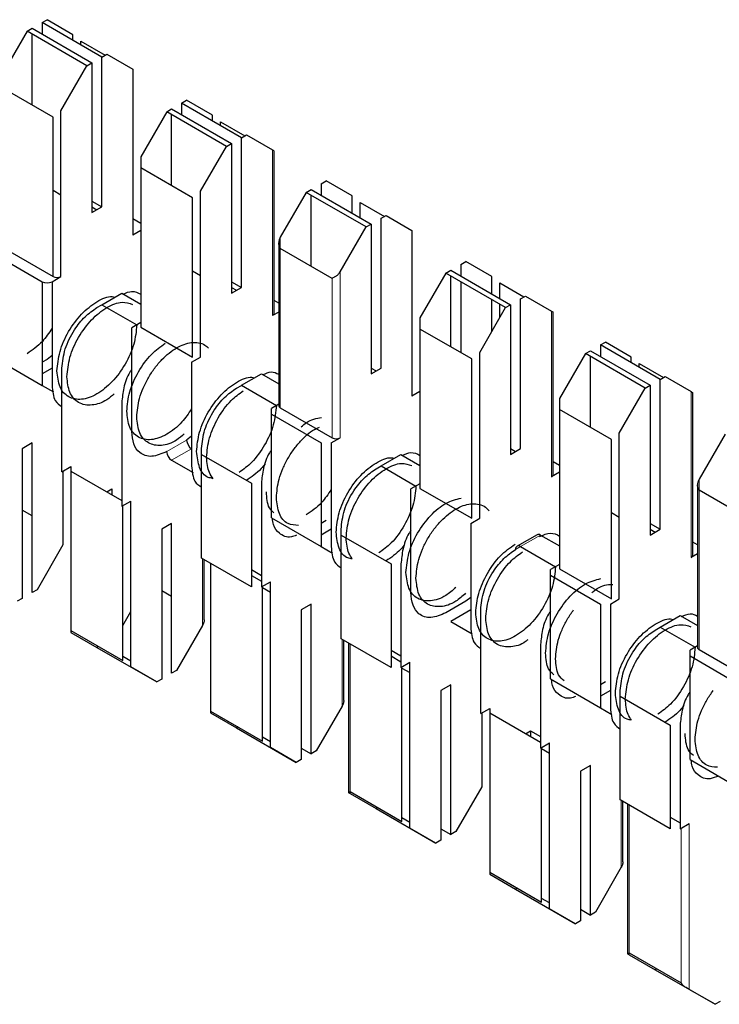
# Model space of a CAD drawing. Units: millimetres. Extents: x 627 to 8473, y 1183 to 6929.
# Drawn here: x 6008 to 6013, y 6378 to 6385 of the extents above; entities that cross this region are included whole.
import ezdxf

# ---------------------------------------------------------------- set-up
doc = ezdxf.new("R2010")
doc.units = ezdxf.units.MM
doc.header["$LTSCALE"] = 20
doc.linetypes.add('PHANTOM', pattern=[12.7, 6.35, -1.27, 1.27, -1.27, 1.27, -1.27])

msp = doc.modelspace()

# ---------------------------------------------------------------- linework, layer by layer
at = {"color": 7, "linetype": 'Continuous', "lineweight": 25}
for p, q in [((6007.8748, 6385.3628), (6007.9102, 6385.3832)), ((6007.8748, 6385.3628), (6007.8748, 6385.2812)), ((6008.2991, 6385.1179), (6007.8748, 6385.3628)), ((6008.094, 6385.277), (6007.9102, 6385.3832)), ((6007.7687, 6385.3016), (6007.5849, 6384.9831)), ((6007.7687, 6385.3016), (6007.8041, 6385.322)), ((6008.193, 6385.0567), (6007.7687, 6385.3016)), ((6007.8041, 6385.322), (6008.2284, 6385.0771)), ((6007.8041, 6384.7777), (6007.8041, 6385.2812)), ((6008.094, 6385.2363), (6008.094, 6385.277)), ((6008.1506, 6385.2036), (6008.1506, 6385.2309)), ((6008.1506, 6385.2309), (6008.3227, 6385.1315)), ((6008.2991, 6385.1179), (6008.3344, 6385.1383)), ((6008.3344, 6385.1383), (6008.5183, 6385.0321)), ((6008.193, 6385.0567), (6008.2284, 6385.0771)), ((6008.2284, 6385.0771), (6008.2284, 6384.0156)), ((6008.2991, 6384.0564), (6008.2991, 6385.1179)), ((6008.0091, 6384.7382), (6008.193, 6385.0567)), ((6008.5183, 6385.0321), (6008.5183, 6383.8563)), ((6007.9526, 6384.692), (6007.5849, 6384.9043)), ((6008.8647, 6384.7913), (6008.9001, 6384.8117)), ((6008.8647, 6384.7913), (6008.8647, 6384.7097)), ((6009.289, 6384.5464), (6008.8647, 6384.7913)), ((6009.084, 6384.7056), (6008.9001, 6384.8117)), ((6008.0091, 6383.5624), (6008.0091, 6384.7382)), ((6008.7587, 6384.7301), (6008.5748, 6384.4117)), ((6008.7587, 6384.7301), (6008.794, 6384.7505)), ((6009.1829, 6384.4852), (6008.7587, 6384.7301)), ((6008.794, 6384.7505), (6009.2183, 6384.5056)), ((6008.794, 6384.2063), (6008.794, 6384.7097)), ((6007.9526, 6383.5624), (6007.9526, 6384.692)), ((6009.084, 6384.6648), (6009.084, 6384.7056)), ((6009.1405, 6384.6321), (6009.1405, 6384.6594)), ((6009.1405, 6384.6594), (6009.3126, 6384.56)), ((6009.1829, 6384.4852), (6009.2183, 6384.5056)), ((6009.2183, 6384.5056), (6009.2183, 6383.4441)), ((6009.289, 6384.5464), (6009.3244, 6384.5668)), ((6009.289, 6383.4849), (6009.289, 6384.5464)), ((6009.3244, 6384.5668), (6009.5082, 6384.4606)), ((6008.9991, 6384.1667), (6009.1829, 6384.4852)), ((6009.5199, 6383.3011), (6009.5199, 6384.4539)), ((6008.5748, 6384.4117), (6008.5748, 6384.3328)), ((6008.9425, 6384.1205), (6008.5748, 6384.3328)), ((6008.5748, 6384.3328), (6008.5748, 6383.2032)), ((6009.8547, 6384.2198), (6009.8901, 6384.2402)), ((6010.0739, 6384.1341), (6009.8901, 6384.2402)), ((6007.9526, 6384.1748), (6008.0091, 6384.1421)), ((6008.9991, 6382.9909), (6008.9991, 6384.1667)), ((6009.7486, 6384.1586), (6009.5648, 6383.8402)), ((6009.7486, 6384.1586), (6009.784, 6384.179)), ((6010.1729, 6383.9137), (6009.7486, 6384.1586)), ((6009.784, 6384.179), (6010.2083, 6383.9341)), ((6009.8547, 6384.2198), (6009.8547, 6384.1382)), ((6008.2284, 6384.0972), (6008.2991, 6384.0564)), ((6008.9425, 6382.9909), (6008.9425, 6384.1205)), ((6009.784, 6383.6348), (6009.784, 6384.1382)), ((6010.0739, 6384.0116), (6010.0739, 6384.1341)), ((6010.1305, 6383.979), (6010.1305, 6384.0879)), ((6010.1305, 6384.0879), (6010.3026, 6383.9885)), ((6008.2284, 6384.0156), (6008.2991, 6384.0564)), ((6008.2284, 6384.0563), (6008.2637, 6384.0359)), ((6008.5748, 6383.9379), (6008.5183, 6383.9706)), ((6010.279, 6383.9749), (6010.3143, 6383.9953)), ((6010.279, 6382.9134), (6010.279, 6383.9749)), ((6010.3143, 6383.9953), (6010.4982, 6383.8892)), ((6008.5748, 6383.889), (6008.5183, 6383.8563)), ((6009.989, 6383.5952), (6010.1729, 6383.9137)), ((6010.1729, 6383.9137), (6010.2083, 6383.9341)), ((6010.2083, 6383.9341), (6010.2083, 6382.8726)), ((6010.4982, 6383.8892), (6010.4982, 6382.7133)), ((6007.5849, 6383.7747), (6007.9526, 6383.5624)), ((6009.5531, 6383.8007), (6009.5531, 6382.648)), ((6009.9325, 6383.5491), (6009.5648, 6383.7613)), ((6007.5212, 6383.7298), (6007.8748, 6383.5257)), ((6010.8446, 6383.6483), (6010.88, 6383.6688)), ((6011.0639, 6383.5626), (6010.88, 6383.6688)), ((6008.9425, 6383.6033), (6008.9991, 6383.5706)), ((6010.7386, 6383.5871), (6010.7739, 6383.6075)), ((6010.7739, 6383.6075), (6011.1982, 6383.3626)), ((6010.8446, 6383.6483), (6010.8446, 6383.5667)), ((6007.8748, 6383.5257), (6007.8748, 6382.7908)), ((6007.9455, 6383.5257), (6008.0091, 6383.5624)), ((6007.9455, 6383.5257), (6007.9455, 6382.7908)), ((6009.2183, 6383.5257), (6009.289, 6383.4849)), ((6010.7386, 6383.5871), (6010.5547, 6383.2687)), ((6011.1628, 6383.3422), (6010.7386, 6383.5871)), ((6010.7739, 6383.0633), (6010.7739, 6383.5667)), ((6010.8446, 6383.5259), (6010.8446, 6383.0225)), ((6011.0639, 6383.4402), (6011.0639, 6383.5626)), ((6009.2183, 6383.4441), (6009.289, 6383.4849)), ((6009.2183, 6383.4848), (6009.2536, 6383.4645)), ((6011.1204, 6383.4075), (6011.1204, 6383.5164)), ((6011.1204, 6383.5164), (6011.2925, 6383.4171)), ((6008.2991, 6383.3623), (6008.4405, 6383.444)), ((6008.4405, 6383.444), (6008.5748, 6383.3664)), ((6009.5531, 6383.3732), (6009.5199, 6383.3924)), ((6011.0639, 6383.1707), (6011.0639, 6383.3993)), ((6011.2689, 6383.4034), (6011.3043, 6383.4238)), ((6011.2689, 6382.3419), (6011.2689, 6383.4034)), ((6011.3043, 6383.4238), (6011.4881, 6383.3177)), ((6008.2637, 6383.3419), (6008.2991, 6383.3623)), ((6008.2991, 6383.3623), (6008.5465, 6383.2195)), ((6010.979, 6383.0238), (6011.1628, 6383.3422)), ((6011.1204, 6383.2687), (6011.1204, 6383.3667)), ((6011.1628, 6383.3422), (6011.1982, 6383.3626)), ((6011.1982, 6383.3626), (6011.1982, 6382.3011)), ((6009.5531, 6383.3107), (6009.5082, 6383.2848)), ((6010.5547, 6383.2687), (6010.5547, 6383.1898)), ((6011.4998, 6382.1582), (6011.4998, 6383.3109)), ((6008.5748, 6383.2358), (6008.5112, 6383.1991)), ((6008.5112, 6382.4642), (6008.5112, 6383.1991)), ((6008.5748, 6383.2032), (6008.9425, 6382.9909)), ((6010.5547, 6383.1898), (6010.5547, 6382.0602)), ((6010.9224, 6382.9776), (6010.5547, 6383.1898)), ((6011.7285, 6383.0156), (6011.7639, 6383.036)), ((6011.7639, 6383.036), (6012.1881, 6382.7911)), ((6011.8346, 6383.0769), (6011.87, 6383.0973)), ((6011.8346, 6383.0769), (6011.8346, 6382.9952)), ((6012.2589, 6382.8319), (6011.8346, 6383.0769)), ((6012.0538, 6382.9911), (6011.87, 6383.0973)), ((6007.5212, 6382.9949), (6007.8748, 6382.7908)), ((6007.9102, 6382.9744), (6007.8748, 6382.954)), ((6007.9455, 6383.002), (6007.9102, 6382.9744)), ((6008.9355, 6382.9542), (6008.9991, 6382.9909)), ((6010.9224, 6381.8479), (6010.9224, 6382.9776)), ((6010.979, 6381.8479), (6010.979, 6383.0238)), ((6011.7285, 6383.0156), (6011.5447, 6382.6972)), ((6012.1528, 6382.7707), (6011.7285, 6383.0156)), ((6011.7639, 6382.4918), (6011.7639, 6382.9952)), ((6012.0538, 6382.9503), (6012.0538, 6382.9911)), ((6007.9455, 6382.9132), (6007.8748, 6382.8724)), ((6008.0162, 6382.1784), (6008.0162, 6382.9133)), ((6008.9355, 6382.9542), (6008.9355, 6382.2193)), ((6010.2083, 6382.8726), (6010.279, 6382.9134)), ((6010.2083, 6382.9134), (6010.2436, 6382.893)), ((6012.1104, 6382.9177), (6012.1104, 6382.9449)), ((6012.1104, 6382.9449), (6012.2825, 6382.8456)), ((6009.289, 6382.7909), (6009.4304, 6382.8725)), ((6009.4304, 6382.8725), (6009.5531, 6382.8017)), ((6012.2589, 6382.8319), (6012.2942, 6382.8523)), ((6012.2589, 6381.7704), (6012.2589, 6382.8319)), ((6012.2942, 6382.8523), (6012.4781, 6382.7462)), ((6007.8748, 6382.7907), (6007.9557, 6382.744)), ((6009.2537, 6382.7704), (6009.289, 6382.7908)), ((6009.289, 6382.7909), (6009.5365, 6382.648)), ((6011.9689, 6382.4523), (6012.1528, 6382.7707)), ((6012.1528, 6382.7707), (6012.1881, 6382.7911)), ((6012.1881, 6382.7911), (6012.1881, 6381.7296)), ((6010.5547, 6382.746), (6010.4982, 6382.7133)), ((6011.5447, 6382.6972), (6011.5447, 6382.6184)), ((6012.4898, 6381.5867), (6012.4898, 6382.7394)), ((6008.4405, 6382.6683), (6008.4405, 6381.9335)), ((6009.5531, 6382.6576), (6009.5011, 6382.6276)), ((6009.5011, 6382.5868), (6009.5011, 6382.6276)), ((6009.5648, 6382.6317), (6009.9325, 6382.4194)), ((6011.5447, 6382.6184), (6011.5447, 6381.4887)), ((6011.9124, 6382.4061), (6011.5447, 6382.6184)), ((6009.5011, 6382.5868), (6009.8547, 6382.3827)), ((6009.5011, 6381.8519), (6009.5011, 6382.5868)), ((6008.9355, 6382.4305), (6008.9001, 6382.4029)), ((6009.9254, 6382.3827), (6009.989, 6382.4194)), ((6011.9124, 6381.2765), (6011.9124, 6382.4061)), ((6011.9689, 6381.2765), (6011.9689, 6382.4523)), ((6012.7185, 6382.4441), (6012.5346, 6382.1257)), ((6007.8041, 6382.3824), (6007.7334, 6382.3416)), ((6007.7334, 6382.3416), (6007.7334, 6381.2801)), ((6007.8041, 6381.3209), (6007.8041, 6382.3824)), ((6009.0062, 6382.301), (6009.0062, 6382.3418)), ((6009.8547, 6382.3827), (6009.8547, 6381.6478)), ((6009.9254, 6382.3827), (6009.9254, 6381.6478)), ((6011.1982, 6382.3011), (6011.2689, 6382.3419)), ((6011.1982, 6382.3419), (6011.2335, 6382.3215)), ((6009.0062, 6381.5661), (6009.0062, 6382.301)), ((6009.0062, 6382.301), (6009.3597, 6382.0969)), ((6010.279, 6382.2194), (6010.4204, 6382.301)), ((6010.4204, 6382.301), (6010.5547, 6382.2234)), ((6008.0162, 6382.1784), (6008.0799, 6382.2151)), ((6008.0799, 6382.2151), (6008.0799, 6382.1825)), ((6008.794, 6382.2601), (6008.9457, 6382.1725)), ((6010.2436, 6382.199), (6010.279, 6382.2194)), ((6010.279, 6382.2194), (6010.5264, 6382.0765)), ((6011.5447, 6382.2235), (6011.4998, 6382.2494)), ((6008.0233, 6382.1825), (6008.0233, 6381.6598)), ((6008.0799, 6382.1825), (6008.4405, 6381.9743)), ((6008.0799, 6382.1825), (6008.0799, 6381.0528)), ((6011.5447, 6382.1745), (6011.4881, 6382.1418)), ((6009.3597, 6382.0969), (6009.3597, 6381.362)), ((6009.4304, 6382.0969), (6009.4304, 6381.362)), ((6010.5547, 6382.0929), (6010.4911, 6382.0561)), ((6010.5547, 6382.0602), (6010.9224, 6381.8479)), ((6012.5229, 6382.0863), (6012.5229, 6380.9336)), ((6008.3345, 6382.0355), (6008.3698, 6382.0559)), ((6008.3698, 6382.0559), (6008.3698, 6382.0151)), ((6010.4911, 6381.3212), (6010.4911, 6382.0561)), ((6012.9023, 6381.8346), (6012.5346, 6382.0469)), ((6008.4405, 6381.9335), (6008.5041, 6381.9702)), ((6008.4476, 6380.8406), (6008.4476, 6381.9375)), ((6008.5041, 6380.7944), (6008.5041, 6381.9702)), ((6007.8041, 6381.8652), (6007.7334, 6381.906)), ((6009.5011, 6381.8519), (6009.8547, 6381.6478)), ((6010.9154, 6381.8112), (6010.979, 6381.8479)), ((6011.9124, 6381.8888), (6011.9689, 6381.8562)), ((6008.794, 6381.8109), (6008.7233, 6381.7701)), ((6008.794, 6380.7494), (6008.794, 6381.8109)), ((6009.8901, 6381.8314), (6009.8547, 6381.811)), ((6010.9154, 6381.8112), (6010.9154, 6381.0763)), ((6012.1881, 6381.8113), (6012.2589, 6381.7704)), ((6008.7233, 6381.7701), (6008.7233, 6380.7086)), ((6009.9254, 6381.7702), (6009.8547, 6381.7294)), ((6009.9961, 6381.7295), (6009.9961, 6381.7703)), ((6009.9961, 6380.9946), (6009.9961, 6381.7295)), ((6009.9961, 6381.7295), (6010.3497, 6381.5254)), ((6011.3853, 6381.732), (6011.2439, 6381.6504)), ((6011.4103, 6381.7295), (6011.5447, 6381.652)), ((6012.1881, 6381.7296), (6012.2589, 6381.7704)), ((6012.1881, 6381.7704), (6012.2235, 6381.75)), ((6008.0233, 6381.6598), (6007.8394, 6381.3413)), ((6009.8547, 6381.6478), (6009.9356, 6381.601)), ((6011.2689, 6381.6479), (6011.5164, 6381.505)), ((6012.5229, 6381.6588), (6012.4898, 6381.6779)), ((6012.5229, 6381.5963), (6012.4781, 6381.5704)), ((6009.3597, 6381.362), (6009.0062, 6381.5661)), ((6009.025, 6381.1277), (6009.025, 6381.5552)), ((6009.0698, 6381.5293), (6009.0698, 6380.4813)), ((6010.3497, 6381.5254), (6010.3497, 6380.7905)), ((6010.4204, 6381.5254), (6010.4204, 6380.7905)), ((6011.5447, 6381.5214), (6011.481, 6381.4846)), ((6009.3597, 6381.4844), (6009.4304, 6381.4436)), ((6009.3597, 6381.4436), (6009.4304, 6381.4028)), ((6011.481, 6381.4438), (6011.481, 6381.4846)), ((6011.481, 6381.4438), (6011.8346, 6381.2397)), ((6011.481, 6380.7089), (6011.481, 6381.4438)), ((6011.5447, 6381.4887), (6011.9124, 6381.2765)), ((6009.4304, 6381.362), (6009.4941, 6381.3987)), ((6009.4375, 6380.2691), (6009.4375, 6381.366)), ((6009.4941, 6380.2229), (6009.4941, 6381.3987)), ((6007.8394, 6381.3413), (6007.8041, 6381.3209)), ((6008.794, 6381.2937), (6008.7233, 6381.3345)), ((6009.4375, 6381.3578), (6009.4941, 6381.3252)), ((6007.7334, 6381.2801), (6007.698, 6381.2597)), ((6009.784, 6381.2395), (6009.7133, 6381.1986)), ((6009.784, 6380.1779), (6009.784, 6381.2395)), ((6010.88, 6381.26), (6010.7386, 6381.1783)), ((6010.9154, 6381.2875), (6010.88, 6381.26)), ((6011.8346, 6381.2397), (6011.8346, 6380.5048)), ((6011.9053, 6381.2397), (6011.9689, 6381.2765)), ((6011.9053, 6381.2397), (6011.9053, 6380.5048)), ((6008.4476, 6381.0883), (6008.5041, 6381.1862)), ((6009.7133, 6381.1986), (6009.7133, 6380.1371)), ((6010.9154, 6381.1987), (6010.7739, 6381.1171)), ((6010.9861, 6380.4639), (6010.9861, 6381.1988)), ((6012.2589, 6381.0764), (6012.4003, 6381.158)), ((6012.4003, 6381.158), (6012.5229, 6381.0872)), ((6009.0132, 6381.0883), (6008.8294, 6380.7698)), ((6010.7739, 6381.1171), (6010.9256, 6381.0295)), ((6008.0799, 6381.0528), (6008.0799, 6381.0393)), ((6008.0799, 6381.0528), (6008.4476, 6380.8406)), ((6008.0799, 6381.0393), (6008.2637, 6380.9331)), ((6012.2235, 6381.056), (6012.2589, 6381.0764)), ((6012.2589, 6381.0764), (6012.5063, 6380.9335)), ((6010.3497, 6380.7905), (6009.9961, 6380.9946)), ((6010.0149, 6380.5562), (6010.0149, 6380.9837)), ((6010.048, 6380.9646), (6010.048, 6379.9031)), ((6011.4103, 6380.9539), (6011.4103, 6380.219)), ((6012.5229, 6380.9431), (6012.471, 6380.9132)), ((6008.2755, 6380.9399), (6008.2637, 6380.9331)), ((6008.2637, 6380.9331), (6008.688, 6380.6882)), ((6010.3497, 6380.9129), (6010.4204, 6380.8721)), ((6010.3497, 6380.8721), (6010.4204, 6380.8313)), ((6012.471, 6380.8723), (6012.471, 6380.9132)), ((6012.471, 6380.8723), (6012.8245, 6380.6682)), ((6012.471, 6380.1374), (6012.471, 6380.8723)), ((6012.5346, 6380.9172), (6012.9023, 6380.705)), ((6008.5041, 6380.8352), (6008.4476, 6380.8678)), ((6010.4204, 6380.7905), (6010.484, 6380.8272)), ((6010.484, 6379.6514), (6010.484, 6380.8272)), ((6008.688, 6380.6882), (6008.5041, 6380.7944)), ((6008.8294, 6380.7698), (6008.794, 6380.7494)), ((6010.4275, 6379.6976), (6010.4275, 6380.7946)), ((6010.4275, 6380.7863), (6010.484, 6380.7537)), ((6008.7233, 6380.7086), (6008.688, 6380.6882)), ((6010.7739, 6380.668), (6010.7032, 6380.6271)), ((6010.7739, 6379.6065), (6010.7739, 6380.668)), ((6011.481, 6380.7089), (6011.8346, 6380.5048)), ((6011.87, 6380.6885), (6011.8346, 6380.6681)), ((6010.7032, 6380.6271), (6010.7032, 6379.5656)), ((6011.9053, 6380.6272), (6011.8346, 6380.5864)), ((6011.976, 6380.5865), (6011.976, 6380.6273)), ((6011.976, 6379.8516), (6011.976, 6380.5865)), ((6011.976, 6380.5865), (6012.3296, 6380.3824)), ((6009.0698, 6380.4813), (6009.0698, 6380.4678)), ((6009.0698, 6380.4813), (6009.4375, 6380.2691)), ((6009.0698, 6380.4678), (6009.2537, 6380.3616)), ((6010.0032, 6380.5168), (6009.8193, 6380.1984)), ((6010.9861, 6380.4639), (6011.0497, 6380.5007)), ((6010.9931, 6380.468), (6010.9931, 6379.9453)), ((6011.0497, 6380.5007), (6011.0497, 6380.468)), ((6011.0497, 6380.468), (6011.0497, 6379.3384)), ((6011.0497, 6380.468), (6011.4103, 6380.2598)), ((6011.8346, 6380.5048), (6011.9155, 6380.4581)), ((6012.3296, 6380.3824), (6012.3296, 6379.6475)), ((6012.4003, 6380.3824), (6012.4003, 6379.6475)), ((6009.2654, 6380.3684), (6009.2537, 6380.3616)), ((6009.2537, 6380.3616), (6009.6779, 6380.1167)), ((6011.3043, 6380.321), (6011.3396, 6380.3414)), ((6011.3396, 6380.3414), (6011.3396, 6380.3006)), ((6011.3396, 6380.3414), (6011.4103, 6380.3006)), ((6009.4941, 6380.2637), (6009.4375, 6380.2963)), ((6011.4103, 6380.219), (6011.474, 6380.2557)), ((6011.474, 6379.0799), (6011.474, 6380.2557)), ((6009.6779, 6380.1167), (6009.4941, 6380.2229)), ((6009.7133, 6380.2188), (6009.784, 6380.1779)), ((6009.8193, 6380.1984), (6009.784, 6380.1779)), ((6011.4174, 6379.1261), (6011.4174, 6380.2231)), ((6011.4174, 6380.2149), (6011.474, 6380.1822)), ((6009.7133, 6380.1371), (6009.6779, 6380.1167)), ((6012.471, 6380.1374), (6012.8245, 6379.9333)), ((6011.7639, 6380.0965), (6011.6932, 6380.0557)), ((6011.6932, 6380.0557), (6011.6932, 6378.9942)), ((6011.7639, 6379.035), (6011.7639, 6380.0965)), ((6010.0598, 6379.9099), (6010.4275, 6379.6976)), ((6010.0598, 6379.8963), (6010.2436, 6379.7902)), ((6010.9931, 6379.9453), (6010.8093, 6379.6269)), ((6012.3296, 6379.6475), (6011.976, 6379.8516)), ((6011.9948, 6379.4132), (6011.9948, 6379.8408)), ((6010.2554, 6379.7969), (6010.2436, 6379.7902)), ((6010.2436, 6379.7902), (6010.6679, 6379.5452)), ((6012.0279, 6379.8216), (6012.0279, 6378.7601)), ((6010.484, 6379.6922), (6010.4275, 6379.7248)), ((6012.3296, 6379.7292), (6012.4003, 6379.6883)), ((6012.4003, 6379.6475), (6012.4639, 6379.6842)), ((6010.6679, 6379.5452), (6010.484, 6379.6514)), ((6010.7032, 6379.6473), (6010.7739, 6379.6065)), ((6010.8093, 6379.6269), (6010.7739, 6379.6065)), ((6010.7032, 6379.5656), (6010.6679, 6379.5452)), ((6011.0497, 6379.3384), (6011.0497, 6379.3248)), ((6011.0497, 6379.3384), (6011.4174, 6379.1261)), ((6011.9831, 6379.3738), (6011.7992, 6379.0554)), ((6011.0497, 6379.3248), (6011.2336, 6379.2187)), ((6011.2453, 6379.2255), (6011.2336, 6379.2187)), ((6011.2336, 6379.2187), (6011.6578, 6378.9737)), ((6011.474, 6379.1207), (6011.4174, 6379.1534)), ((6011.6578, 6378.9737), (6011.474, 6379.0799)), ((6011.6932, 6379.0758), (6011.7639, 6379.035)), ((6011.7992, 6379.0554), (6011.7639, 6379.035)), ((6011.6932, 6378.9942), (6011.6578, 6378.9737)), ((6012.0397, 6378.7669), (6012.4074, 6378.5546)), ((6012.0397, 6378.7534), (6012.2235, 6378.6472)), ((6012.2353, 6378.654), (6012.2235, 6378.6472)), ((6012.2235, 6378.6472), (6012.6478, 6378.4023)), ((6012.6478, 6378.4023), (6012.4639, 6378.5084)), ((6012.6831, 6378.4227), (6012.6478, 6378.4023))]:
    msp.add_line(p, q, dxfattribs=at)
at = {"color": 1, "linetype": 'PHANTOM', "lineweight": 18}
for p, q in [((6009.5082, 6384.4606), (6009.5082, 6383.2848)), ((6009.5648, 6383.8402), (6009.5648, 6383.7613)), ((6009.5648, 6383.7613), (6009.5648, 6382.6317)), ((6009.989, 6382.4194), (6009.989, 6383.5952)), ((6009.9325, 6382.4194), (6009.9325, 6383.5491)), ((6011.4881, 6383.3177), (6011.4881, 6382.1418)), ((6012.4781, 6382.7462), (6012.4781, 6381.5704)), ((6008.9001, 6382.4029), (6008.7587, 6382.3213)), ((6008.9355, 6382.3417), (6008.794, 6382.2601)), ((6012.5346, 6382.1257), (6012.5346, 6382.0469)), ((6012.5346, 6382.0469), (6012.5346, 6380.9172)), ((6011.2689, 6381.6479), (6011.4103, 6381.7295)), ((6011.2336, 6381.6275), (6011.2689, 6381.6479)), ((6009.0132, 6381.562), (6009.0132, 6381.0883)), ((6010.0032, 6380.9905), (6010.0032, 6380.5168)), ((6010.0598, 6380.9578), (6010.0598, 6379.9099)), ((6010.0598, 6379.9099), (6010.0598, 6379.8963)), ((6011.9831, 6379.8475), (6011.9831, 6379.3738)), ((6012.0397, 6379.8149), (6012.0397, 6378.7669)), ((6012.4639, 6378.5084), (6012.4639, 6379.6842)), ((6012.4074, 6378.5546), (6012.4074, 6379.6516)), ((6012.0397, 6378.7669), (6012.0397, 6378.7534))]:
    msp.add_line(p, q, dxfattribs=at)
at = {"color": 7, "linetype": 'Continuous', "lineweight": 25}
for centre, radius, start, end in [((6007.9102, 6383.5939), 0.0769, 242.60967, 297.39033), ((6007.9809, 6383.617), 0.0615, 242.60967, 297.39033), ((6009.4999, 6383.3031), 0.0201, 294.37466, 354.3052), ((6009.5731, 6382.65), 0.0201, 185.6948, 245.62534), ((6009.9608, 6382.474), 0.0615, 242.60967, 297.39033), ((6008.9769, 6382.4064), 0.0768, 182.60548, 237.39452), ((6008.8354, 6382.3248), 0.0768, 182.60548, 237.39452), ((6011.4798, 6382.1602), 0.0201, 294.37466, 354.3052), ((6011.3957, 6381.7091), 0.0251, 54.38183, 114.31395), ((6011.2551, 6381.631), 0.0218, 50.79671, 189.21404), ((6012.4698, 6381.5887), 0.0201, 294.37466, 354.3052), ((6012.5429, 6380.9356), 0.0201, 185.6948, 245.62534)]:
    msp.add_arc(centre, radius, start, end, dxfattribs=at)
for points, knots in [([(6009.5082, 6384.4606), (6009.5118, 6384.4586), (6009.5182, 6384.4548), (6009.5194, 6384.4542), (6009.5199, 6384.4539)], [0, 0, 0, 0, 0.559953, 1, 1, 1, 1]), ([(6009.5648, 6383.8402), (6009.5612, 6383.833), (6009.5548, 6383.8203), (6009.5536, 6383.8067), (6009.5531, 6383.8007)], [0, 0, 0, 0, 0.559953, 1, 1, 1, 1]), ([(6009.5648, 6383.7613), (6009.5612, 6383.7685), (6009.5548, 6383.7812), (6009.5536, 6383.7948), (6009.5531, 6383.8007)], [0, 0, 0, 0, 0.55996, 1, 1, 1, 1]), ([(6009.9608, 6383.5654), (6009.967, 6383.5699), (6009.978, 6383.578), (6009.9857, 6383.59), (6009.989, 6383.5952)], [0, 0, 0, 0, 0.559167, 1, 1, 1, 1]), ([(6009.9608, 6383.5654), (6009.9546, 6383.5618), (6009.9435, 6383.5554), (6009.9358, 6383.551), (6009.9325, 6383.5491)], [0, 0, 0, 0, 0.55916, 1, 1, 1, 1]), ([(6008.4507, 6383.4381), (6008.4714, 6383.4469), (6008.5197, 6383.4674), (6008.5548, 6383.4479), (6008.5748, 6383.4367)], [0, 0, 0, 0, 0.429494, 1, 1, 1, 1]), ([(6007.9809, 6382.8928), (6007.9851, 6382.9381), (6007.9936, 6383.0285), (6008.0589, 6383.1747), (6008.1528, 6383.3023), (6008.2626, 6383.3884), (6008.349, 6383.4272), (6008.3858, 6383.418), (6008.3926, 6383.4163)], [0, 0, 0, 0, 0.19138, 0.38276, 0.57414, 0.76552, 0.9569, 1, 1, 1, 1]), ([(6008.0162, 6382.9133), (6008.0209, 6382.9579), (6008.0303, 6383.0471), (6008.0965, 6383.1794), (6008.1781, 6383.2825), (6008.2352, 6383.3221), (6008.2637, 6383.3419)], [0, 0, 0, 0, 0.279639, 0.559154, 0.779636, 1, 1, 1, 1]), ([(6008.0516, 6382.852), (6008.0558, 6382.8972), (6008.0643, 6382.9876), (6008.1297, 6383.134), (6008.2234, 6383.261), (6008.334, 6383.3494), (6008.4402, 6383.39), (6008.4933, 6383.3728), (6008.5171, 6383.3651)], [0, 0, 0, 0, 0.172066, 0.344133, 0.516199, 0.688266, 0.860332, 1, 1, 1, 1]), ([(6011.4881, 6383.3177), (6011.4917, 6383.3156), (6011.4981, 6383.3119), (6011.4993, 6383.3112), (6011.4998, 6383.3109)], [0, 0, 0, 0, 0.559953, 1, 1, 1, 1]), ([(6007.9455, 6383.195), (6007.9235, 6383.1623), (6007.8722, 6383.0857), (6007.8064, 6383.0409), (6007.7687, 6383.0152)], [0, 0, 0, 0, 0.427562, 1, 1, 1, 1]), ([(6008.4758, 6382.6071), (6008.4801, 6382.6524), (6008.4886, 6382.7429), (6008.554, 6382.8885), (6008.6445, 6383.0145), (6008.7151, 6383.065), (6008.7488, 6383.089)], [0, 0, 0, 0, 0.255853, 0.511706, 0.767559, 1, 1, 1, 1]), ([(6008.5465, 6382.5663), (6008.5503, 6382.6095), (6008.5561, 6382.6761), (6008.5914, 6382.7725), (6008.6279, 6382.8458), (6008.6732, 6382.9144), (6008.7391, 6382.9919), (6008.8294, 6383.064), (6008.9198, 6383.0963), (6008.9854, 6383.0945), (6009.0273, 6383.081), (6009.0475, 6383.0616), (6009.056, 6383.0535)], [0, 0, 0, 0, 0.150109, 0.230915, 0.313435, 0.395956, 0.476762, 0.626871, 0.776979, 0.857786, 0.940306, 1, 1, 1, 1]), ([(6008.5112, 6382.9038), (6008.5064, 6382.8971), (6008.4787, 6382.8577), (6008.4504, 6382.7711), (6008.4438, 6382.7026), (6008.4405, 6382.6683)], [0, 0, 0, 0, 0.093695, 0.546968, 1, 1, 1, 1]), ([(6008.3865, 6382.7302), (6008.3692, 6382.7153), (6008.3174, 6382.6705), (6008.244, 6382.6494), (6008.1783, 6382.65), (6008.1329, 6382.6664), (6008.0964, 6382.6976), (6008.0612, 6382.7533), (6008.0554, 6382.8131), (6008.0516, 6382.852)], [0, 0, 0, 0, 0.106926, 0.320779, 0.4359, 0.553463, 0.671027, 0.786147, 1, 1, 1, 1]), ([(6008.9708, 6382.3214), (6008.9751, 6382.3666), (6008.9836, 6382.457), (6009.0489, 6382.6032), (6009.1428, 6382.7308), (6009.2525, 6382.8169), (6009.339, 6382.8557), (6009.3758, 6382.8465), (6009.3826, 6382.8449)], [0, 0, 0, 0, 0.1913766, 0.3827531, 0.5741297, 0.7655063, 0.9568829, 1, 1, 1, 1]), ([(6009.4407, 6382.8666), (6009.4615, 6382.8757), (6009.505, 6382.8947), (6009.5366, 6382.8778), (6009.5531, 6382.8689)], [0, 0, 0, 0, 0.479281, 1, 1, 1, 1]), ([(6007.9455, 6382.7908), (6007.9492, 6382.7501), (6007.9556, 6382.6805), (6007.9984, 6382.6517), (6008.0162, 6382.6397)], [0, 0, 0, 0, 0.583986, 1, 1, 1, 1]), ([(6009.0062, 6382.3418), (6009.0109, 6382.3864), (6009.0203, 6382.4757), (6009.0864, 6382.6079), (6009.168, 6382.711), (6009.2251, 6382.7506), (6009.2537, 6382.7704)], [0, 0, 0, 0, 0.279639, 0.559154, 0.779636, 1, 1, 1, 1]), ([(6009.0415, 6382.2805), (6009.0458, 6382.3258), (6009.0543, 6382.4164), (6009.1198, 6382.5617), (6009.2063, 6382.6834), (6009.2724, 6382.731), (6009.3016, 6382.7521)], [0, 0, 0, 0, 0.263869, 0.527737, 0.791606, 1, 1, 1, 1]), ([(6012.4781, 6382.7462), (6012.4817, 6382.7441), (6012.4881, 6382.7404), (6012.4893, 6382.7397), (6012.4898, 6382.7394)], [0, 0, 0, 0, 0.559953, 1, 1, 1, 1]), ([(6008.9355, 6382.6236), (6008.9135, 6382.5912), (6008.8622, 6382.5156), (6008.7582, 6382.4358), (6008.6476, 6382.3964), (6008.554, 6382.4153), (6008.4886, 6382.4862), (6008.4801, 6382.5668), (6008.4758, 6382.6071)], [0, 0, 0, 0, 0.1299679, 0.3039744, 0.4779808, 0.6519872, 0.8259936, 1, 1, 1, 1]), ([(6009.5365, 6382.6479), (6009.5323, 6382.6026), (6009.5238, 6382.5121), (6009.4583, 6382.3667), (6009.3708, 6382.2439), (6009.3036, 6382.1956), (6009.2733, 6382.1739)], [0, 0, 0, 0, 0.261884, 0.523769, 0.785653, 1, 1, 1, 1]), ([(6008.8835, 6382.4466), (6008.8656, 6382.4309), (6008.8117, 6382.3838), (6008.7179, 6382.3572), (6008.6248, 6382.374), (6008.5593, 6382.4455), (6008.5508, 6382.526), (6008.5465, 6382.5663)], [0, 0, 0, 0, 0.111111, 0.333333, 0.555556, 0.777778, 1, 1, 1, 1]), ([(6009.7133, 6382.497), (6009.7251, 6382.5072), (6009.7729, 6382.5485), (6009.8208, 6382.5568), (6009.8569, 6382.5631)], [0, 0, 0, 0, 0.2462164, 1, 1, 1, 1]), ([(6009.5365, 6381.9948), (6009.5403, 6382.0381), (6009.5461, 6382.1046), (6009.5814, 6382.2011), (6009.6179, 6382.2743), (6009.6632, 6382.3432), (6009.7289, 6382.4191), (6009.7929, 6382.4772), (6009.8356, 6382.4908), (6009.8437, 6382.4934)], [0, 0, 0, 0, 0.226778, 0.348856, 0.473525, 0.598194, 0.720273, 0.94705, 1, 1, 1, 1]), ([(6008.7587, 6382.3213), (6008.7224, 6382.3058), (6008.6498, 6382.2747), (6008.5683, 6382.3041), (6008.5199, 6382.3704), (6008.5141, 6382.4329), (6008.5112, 6382.4642)], [0, 0, 0, 0, 0.279639, 0.559154, 0.779636, 1, 1, 1, 1]), ([(6009.0854, 6382.132), (6009.0745, 6382.1334), (6009.032, 6382.1387), (6008.9845, 6382.2026), (6008.9754, 6382.2818), (6008.9708, 6382.3214)], [0, 0, 0, 0, 0.1475867, 0.5737933, 1, 1, 1, 1]), ([(6009.0876, 6382.1284), (6009.078, 6382.142), (6009.0504, 6382.1807), (6009.045, 6382.2412), (6009.0415, 6382.2805)], [0, 0, 0, 0, 0.349939, 1, 1, 1, 1]), ([(6009.5011, 6382.3323), (6009.4964, 6382.3256), (6009.4686, 6382.2862), (6009.4403, 6382.1996), (6009.4337, 6382.1311), (6009.4304, 6382.0969)], [0, 0, 0, 0, 0.093695, 0.546968, 1, 1, 1, 1]), ([(6009.9608, 6381.7499), (6009.965, 6381.7951), (6009.9735, 6381.8855), (6010.0388, 6382.0317), (6010.1327, 6382.1593), (6010.2425, 6382.2454), (6010.3289, 6382.2842), (6010.3657, 6382.2751), (6010.3725, 6382.2734)], [0, 0, 0, 0, 0.19138, 0.38276, 0.57414, 0.76552, 0.9569, 1, 1, 1, 1]), ([(6010.4306, 6382.2951), (6010.4513, 6382.3039), (6010.4996, 6382.3244), (6010.5347, 6382.3049), (6010.5547, 6382.2937)], [0, 0, 0, 0, 0.4294941, 1, 1, 1, 1]), ([(6008.9355, 6382.2193), (6008.9392, 6382.1786), (6008.9456, 6382.109), (6008.9884, 6382.0802), (6009.0062, 6382.0682)], [0, 0, 0, 0, 0.583986, 1, 1, 1, 1]), ([(6009.4574, 6382.2343), (6009.4479, 6382.2226), (6009.4074, 6382.173), (6009.3603, 6382.1414), (6009.3244, 6382.1172)], [0, 0, 0, 0, 0.235357, 1, 1, 1, 1]), ([(6009.9961, 6381.7703), (6010.0008, 6381.8149), (6010.0102, 6381.9042), (6010.0764, 6382.0364), (6010.158, 6382.1395), (6010.2151, 6382.1791), (6010.2436, 6382.199)], [0, 0, 0, 0, 0.279639, 0.559154, 0.779636, 1, 1, 1, 1]), ([(6010.0315, 6381.709), (6010.0357, 6381.7543), (6010.0442, 6381.8447), (6010.1096, 6381.9911), (6010.2033, 6382.118), (6010.3139, 6382.2065), (6010.4201, 6382.2471), (6010.4732, 6382.2298), (6010.497, 6382.2221)], [0, 0, 0, 0, 0.1720664, 0.3441329, 0.5161993, 0.6882658, 0.8603322, 1, 1, 1, 1]), ([(6010.5264, 6382.0764), (6010.5222, 6382.0312), (6010.5137, 6381.9406), (6010.4482, 6381.7952), (6010.3607, 6381.6724), (6010.2935, 6381.6241), (6010.2633, 6381.6024)], [0, 0, 0, 0, 0.261884, 0.523769, 0.785653, 1, 1, 1, 1]), ([(6012.5346, 6382.1257), (6012.531, 6382.1186), (6012.5246, 6382.1058), (6012.5234, 6382.0923), (6012.5229, 6382.0863)], [0, 0, 0, 0, 0.559953, 1, 1, 1, 1]), ([(6012.5346, 6382.0469), (6012.531, 6382.054), (6012.5246, 6382.0667), (6012.5234, 6382.0803), (6012.5229, 6382.0863)], [0, 0, 0, 0, 0.55996, 1, 1, 1, 1]), ([(6009.518, 6381.8878), (6009.5067, 6381.8984), (6009.4727, 6381.9301), (6009.4685, 6381.9934), (6009.4658, 6382.0356)], [0, 0, 0, 0, 0.333333, 1, 1, 1, 1]), ([(6009.6946, 6381.797), (6009.6682, 6381.7991), (6009.6095, 6381.8037), (6009.5496, 6381.8748), (6009.5409, 6381.9548), (6009.5365, 6381.9948)], [0, 0, 0, 0, 0.2908248, 0.6454124, 1, 1, 1, 1]), ([(6009.9254, 6382.0521), (6009.9034, 6382.0193), (6009.8521, 6381.9427), (6009.7863, 6381.8979), (6009.7486, 6381.8723)], [0, 0, 0, 0, 0.427562, 1, 1, 1, 1]), ([(6010.5264, 6381.4233), (6010.5302, 6381.4666), (6010.536, 6381.5331), (6010.5713, 6381.6295), (6010.6078, 6381.7029), (6010.6531, 6381.7715), (6010.719, 6381.8489), (6010.8093, 6381.9211), (6010.8997, 6381.9533), (6010.9654, 6381.9516), (6011.0112, 6381.9361), (6011.0344, 6381.9133), (6011.046, 6381.902)], [0, 0, 0, 0, 0.146758, 0.225761, 0.30644, 0.387119, 0.466122, 0.612881, 0.759639, 0.838642, 0.919321, 1, 1, 1, 1]), ([(6009.6791, 6381.7277), (6009.6669, 6381.7231), (6009.619, 6381.7049), (6009.5595, 6381.7348), (6009.5156, 6381.7868), (6009.5104, 6381.8325), (6009.5086, 6381.8476)], [0, 0, 0, 0, 0.135401, 0.533059, 0.846732, 1, 1, 1, 1]), ([(6010.0754, 6381.5606), (6010.0645, 6381.5619), (6010.022, 6381.5672), (6009.9744, 6381.6311), (6009.9653, 6381.7103), (6009.9608, 6381.7499)], [0, 0, 0, 0, 0.147587, 0.573793, 1, 1, 1, 1]), ([(6010.0754, 6381.5606), (6010.0666, 6381.573), (6010.0399, 6381.6108), (6010.0349, 6381.6696), (6010.0315, 6381.709)], [0, 0, 0, 0, 0.330316, 1, 1, 1, 1]), ([(6010.4911, 6381.7608), (6010.4863, 6381.7541), (6010.4586, 6381.7147), (6010.4303, 6381.6282), (6010.4237, 6381.5596), (6010.4204, 6381.5254)], [0, 0, 0, 0, 0.0936948, 0.5469682, 1, 1, 1, 1]), ([(6011.4033, 6381.7181), (6011.4302, 6381.7299), (6011.4848, 6381.7539), (6011.5245, 6381.7329), (6011.5447, 6381.7223)], [0, 0, 0, 0, 0.492446, 1, 1, 1, 1]), ([(6009.9254, 6381.6478), (6009.9291, 6381.6072), (6009.9355, 6381.5375), (6009.9783, 6381.5087), (6009.9961, 6381.4967)], [0, 0, 0, 0, 0.583986, 1, 1, 1, 1]), ([(6010.4474, 6381.6628), (6010.4379, 6381.6511), (6010.3973, 6381.6015), (6010.3503, 6381.5699), (6010.3143, 6381.5457)], [0, 0, 0, 0, 0.235357, 1, 1, 1, 1]), ([(6010.9507, 6381.1784), (6010.955, 6381.2236), (6010.9635, 6381.3142), (6011.0289, 6381.4598), (6011.1213, 6381.5881), (6011.1942, 6381.6399), (6011.23, 6381.6654)], [0, 0, 0, 0, 0.252079, 0.504158, 0.756238, 1, 1, 1, 1]), ([(6010.9861, 6381.1988), (6010.9908, 6381.2434), (6011.0002, 6381.3327), (6011.0663, 6381.4649), (6011.1479, 6381.568), (6011.205, 6381.6076), (6011.2336, 6381.6275)], [0, 0, 0, 0, 0.2796386, 0.559154, 0.7796358, 1, 1, 1, 1]), ([(6011.0214, 6381.1376), (6011.0257, 6381.1828), (6011.0342, 6381.2734), (6011.0997, 6381.4188), (6011.1865, 6381.5408), (6011.253, 6381.5886), (6011.2825, 6381.6099)], [0, 0, 0, 0, 0.263241, 0.526481, 0.789722, 1, 1, 1, 1]), ([(6010.8084, 6381.3571), (6010.7853, 6381.3366), (6010.7262, 6381.2843), (6010.6271, 6381.2547), (6010.534, 6381.272), (6010.4685, 6381.3433), (6010.46, 6381.4239), (6010.4557, 6381.4641)], [0, 0, 0, 0, 0.138837, 0.354128, 0.569419, 0.784709, 1, 1, 1, 1]), ([(6010.8788, 6381.3161), (6010.8558, 6381.2956), (6010.7969, 6381.2434), (6010.6978, 6381.2139), (6010.6047, 6381.2312), (6010.5392, 6381.3025), (6010.5307, 6381.383), (6010.5264, 6381.4233)], [0, 0, 0, 0, 0.138329, 0.353747, 0.569165, 0.784582, 1, 1, 1, 1]), ([(6011.775, 6381.3223), (6011.783, 6381.3291), (6011.8256, 6381.3646), (6011.8787, 6381.3804), (6011.9159, 6381.3788), (6011.9221, 6381.3785)], [0, 0, 0, 0, 0.1628968, 0.8612313, 1, 1, 1, 1]), ([(6010.7386, 6381.1783), (6010.7023, 6381.1628), (6010.6297, 6381.1317), (6010.5482, 6381.1611), (6010.4998, 6381.2274), (6010.494, 6381.29), (6010.4911, 6381.3212)], [0, 0, 0, 0, 0.279639, 0.559154, 0.779636, 1, 1, 1, 1]), ([(6011.481, 6381.1894), (6011.4763, 6381.1826), (6011.4485, 6381.1432), (6011.4202, 6381.0567), (6011.4136, 6380.9881), (6011.4103, 6380.9539)], [0, 0, 0, 0, 0.093695, 0.546968, 1, 1, 1, 1]), ([(6011.5164, 6380.8518), (6011.5202, 6380.8951), (6011.526, 6380.9617), (6011.5613, 6381.058), (6011.5975, 6381.1317), (6011.6288, 6381.1767), (6011.6445, 6381.1991)], [0, 0, 0, 0, 0.379104, 0.583182, 0.791591, 1, 1, 1, 1]), ([(6012.4105, 6381.1521), (6012.4313, 6381.1612), (6012.4748, 6381.1802), (6012.5064, 6381.1633), (6012.5229, 6381.1545)], [0, 0, 0, 0, 0.479281, 1, 1, 1, 1]), ([(6009.025, 6381.1277), (6009.0241, 6381.1201), (6009.0227, 6381.1064), (6009.0161, 6381.0938), (6009.0132, 6381.0883)], [0, 0, 0, 0, 0.559167, 1, 1, 1, 1]), ([(6011.3192, 6380.9861), (6011.3142, 6380.982), (6011.2746, 6380.9494), (6011.2138, 6380.9355), (6011.1481, 6380.9354), (6011.1028, 6380.952), (6011.0663, 6380.9831), (6011.031, 6381.0388), (6011.0252, 6381.0987), (6011.0214, 6381.1376)], [0, 0, 0, 0, 0.033147, 0.264667, 0.389298, 0.516574, 0.643849, 0.76848, 1, 1, 1, 1]), ([(6011.9407, 6380.6069), (6011.9449, 6380.6521), (6011.9534, 6380.7426), (6012.0187, 6380.8888), (6012.1126, 6381.0164), (6012.2224, 6381.1024), (6012.3088, 6381.1412), (6012.3456, 6381.1321), (6012.3524, 6381.1304)], [0, 0, 0, 0, 0.19138, 0.38276, 0.57414, 0.76552, 0.9569, 1, 1, 1, 1]), ([(6012.0114, 6380.5661), (6012.0156, 6380.6113), (6012.0241, 6380.7017), (6012.0895, 6380.8481), (6012.1832, 6380.975), (6012.2938, 6381.0635), (6012.4, 6381.1041), (6012.4531, 6381.0869), (6012.4769, 6381.0791)], [0, 0, 0, 0, 0.172066, 0.344133, 0.516199, 0.688266, 0.860332, 1, 1, 1, 1]), ([(6010.9154, 6381.0763), (6010.9191, 6381.0357), (6010.9255, 6380.9661), (6010.9683, 6380.9372), (6010.9861, 6380.9252)], [0, 0, 0, 0, 0.583986, 1, 1, 1, 1]), ([(6011.976, 6380.6273), (6011.9807, 6380.672), (6011.9901, 6380.7612), (6012.0563, 6380.8934), (6012.1379, 6380.9965), (6012.195, 6381.0362), (6012.2235, 6381.056)], [0, 0, 0, 0, 0.279639, 0.559154, 0.779636, 1, 1, 1, 1]), ([(6011.5044, 6380.7373), (6011.4905, 6380.75), (6011.4536, 6380.7835), (6011.4487, 6380.8508), (6011.4457, 6380.8926)], [0, 0, 0, 0, 0.377196, 1, 1, 1, 1]), ([(6012.5063, 6380.9335), (6012.5021, 6380.8882), (6012.4936, 6380.7976), (6012.4281, 6380.6522), (6012.3406, 6380.5295), (6012.2734, 6380.4812), (6012.2432, 6380.4594)], [0, 0, 0, 0, 0.261884, 0.523769, 0.785653, 1, 1, 1, 1]), ([(6011.5768, 6380.6946), (6011.5622, 6380.7077), (6011.5246, 6380.7417), (6011.5195, 6380.81), (6011.5164, 6380.8518)], [0, 0, 0, 0, 0.387753, 1, 1, 1, 1]), ([(6011.659, 6380.5847), (6011.6468, 6380.5801), (6011.5989, 6380.562), (6011.5394, 6380.5919), (6011.4955, 6380.6438), (6011.4903, 6380.6896), (6011.4885, 6380.7046)], [0, 0, 0, 0, 0.135401, 0.533059, 0.846732, 1, 1, 1, 1]), ([(6012.0553, 6380.4176), (6012.0444, 6380.419), (6012.0019, 6380.4243), (6011.9543, 6380.4882), (6011.9452, 6380.5673), (6011.9407, 6380.6069)], [0, 0, 0, 0, 0.147587, 0.573793, 1, 1, 1, 1]), ([(6012.471, 6380.6179), (6012.4662, 6380.6111), (6012.4385, 6380.5717), (6012.4102, 6380.4852), (6012.4036, 6380.4167), (6012.4003, 6380.3824)], [0, 0, 0, 0, 0.093695, 0.546968, 1, 1, 1, 1]), ([(6012.5063, 6380.2803), (6012.5101, 6380.3236), (6012.5159, 6380.3902), (6012.5513, 6380.4865), (6012.5874, 6380.5603), (6012.6188, 6380.6052), (6012.6344, 6380.6276)], [0, 0, 0, 0, 0.379104, 0.583182, 0.791591, 1, 1, 1, 1]), ([(6010.0149, 6380.5562), (6010.0141, 6380.5486), (6010.0126, 6380.535), (6010.0061, 6380.5223), (6010.0032, 6380.5168)], [0, 0, 0, 0, 0.559167, 1, 1, 1, 1]), ([(6012.0553, 6380.4176), (6012.0465, 6380.4301), (6012.0198, 6380.4678), (6012.0148, 6380.5267), (6012.0114, 6380.5661)], [0, 0, 0, 0, 0.3303157, 1, 1, 1, 1]), ([(6011.9053, 6380.5048), (6011.909, 6380.4642), (6011.9154, 6380.3946), (6011.9582, 6380.3658), (6011.976, 6380.3538)], [0, 0, 0, 0, 0.583986, 1, 1, 1, 1]), ([(6012.4273, 6380.5198), (6012.4178, 6380.5081), (6012.3772, 6380.4585), (6012.3302, 6380.4269), (6012.2942, 6380.4027)], [0, 0, 0, 0, 0.235357, 1, 1, 1, 1]), ([(6012.4943, 6380.1659), (6012.4804, 6380.1785), (6012.4436, 6380.212), (6012.4387, 6380.2793), (6012.4356, 6380.3212)], [0, 0, 0, 0, 0.377196, 1, 1, 1, 1]), ([(6012.6645, 6380.0826), (6012.638, 6380.0847), (6012.5793, 6380.0893), (6012.5194, 6380.1604), (6012.5107, 6380.2404), (6012.5063, 6380.2803)], [0, 0, 0, 0, 0.290825, 0.645412, 1, 1, 1, 1]), ([(6012.673, 6380.0209), (6012.6525, 6380.0126), (6012.596, 6379.99), (6012.5292, 6380.0197), (6012.4855, 6380.0724), (6012.4802, 6380.1181), (6012.4785, 6380.1331)], [0, 0, 0, 0, 0.2072048, 0.5718378, 0.8594603, 1, 1, 1, 1]), ([(6010.048, 6379.9031), (6010.0489, 6379.9036), (6010.0503, 6379.9044), (6010.0569, 6379.9082), (6010.0598, 6379.9099)], [0, 0, 0, 0, 0.55916, 1, 1, 1, 1]), ([(6010.048, 6379.9031), (6010.0489, 6379.9026), (6010.0503, 6379.9018), (6010.0569, 6379.898), (6010.0598, 6379.8963)], [0, 0, 0, 0, 0.559167, 1, 1, 1, 1]), ([(6011.9948, 6379.4132), (6011.994, 6379.4056), (6011.9925, 6379.392), (6011.986, 6379.3794), (6011.9831, 6379.3738)], [0, 0, 0, 0, 0.559167, 1, 1, 1, 1]), ([(6012.0279, 6378.7601), (6012.0288, 6378.7606), (6012.0302, 6378.7614), (6012.0368, 6378.7652), (6012.0397, 6378.7669)], [0, 0, 0, 0, 0.55916, 1, 1, 1, 1]), ([(6012.0279, 6378.7601), (6012.0288, 6378.7596), (6012.0302, 6378.7588), (6012.0368, 6378.755), (6012.0397, 6378.7534)], [0, 0, 0, 0, 0.559167, 1, 1, 1, 1]), ([(6012.4074, 6378.5546), (6012.4117, 6378.5479), (6012.4196, 6378.536), (6012.4307, 6378.5282), (6012.4356, 6378.5248)], [0, 0, 0, 0, 0.55996, 1, 1, 1, 1]), ([(6012.4639, 6378.5084), (6012.4595, 6378.511), (6012.4517, 6378.5155), (6012.4406, 6378.5219), (6012.4356, 6378.5248)], [0, 0, 0, 0, 0.5599525, 1, 1, 1, 1])]:
    msp.add_open_spline(points, degree=3, knots=knots, dxfattribs=at)
for points in [[(6008.5465, 6383.2194), (6008.5423, 6383.1742), (6008.5338, 6383.0838), (6008.4684, 6382.9373), (6008.3749, 6382.8107), (6008.2637, 6382.721), (6008.1525, 6382.6823), (6008.059, 6382.701), (6007.9936, 6382.772), (6007.9851, 6382.8525), (6007.9809, 6382.8928)], [(6010.4557, 6381.4641), (6010.46, 6381.5093), (6010.4685, 6381.5997), (6010.534, 6381.7464), (6010.6272, 6381.8721), (6010.7394, 6381.9651), (6010.811, 6381.9828), (6010.8468, 6381.9916)], [(6011.5164, 6381.5049), (6011.5121, 6381.4597), (6011.5036, 6381.3693), (6011.4382, 6381.2229), (6011.3447, 6381.0962), (6011.2336, 6381.0065), (6011.1224, 6380.9679), (6011.0289, 6380.9865), (6010.9635, 6381.0575), (6010.955, 6381.1381), (6010.9507, 6381.1784)], [(6011.4457, 6380.8926), (6011.4499, 6380.9378), (6011.4584, 6381.0282), (6011.5239, 6381.1749), (6011.6171, 6381.3007), (6011.7293, 6381.3936), (6011.801, 6381.4113), (6011.8368, 6381.4202)]]:
    msp.add_open_spline(points, degree=3, dxfattribs=at)

doc.saveas('drawing.dxf')
